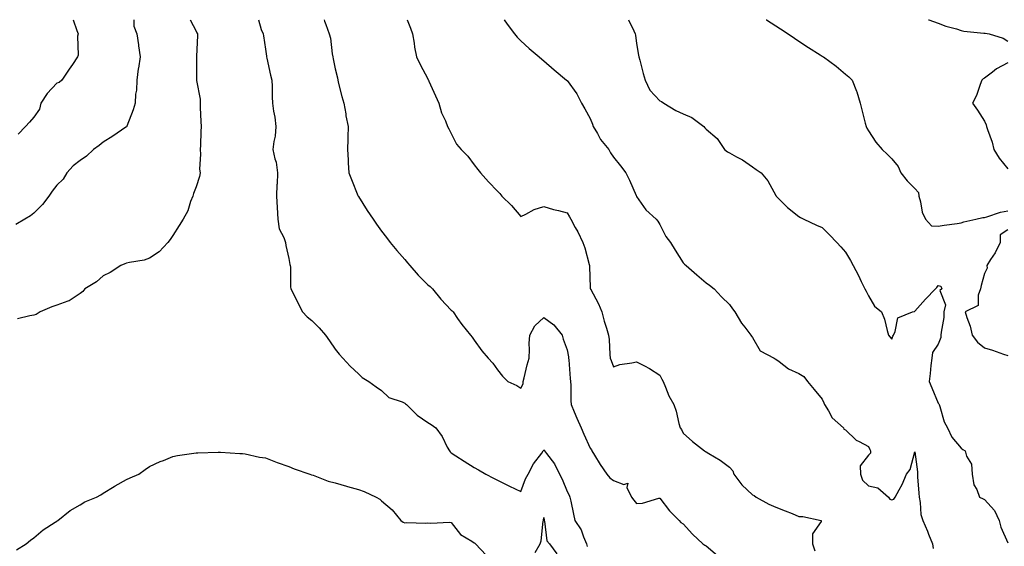
# Model space of a CAD drawing. Units: inches. Extents: x 979043 to 981683, y 7253018 to 7255658.
# Drawn here: x 979362 to 979787, y 7255431 to 7255658 of the extents above; entities that cross this region are included whole.
import ezdxf

# ---------------------------------------------------------------- set-up
doc = ezdxf.new("R2010")
doc.units = ezdxf.units.IN
doc.header["$MEASUREMENT"] = 0
doc.layers.add('Contour_97907253', color=7, linetype='Continuous', true_color=0x15407a)

msp = doc.modelspace()

# ---------------------------------------------------------------- linework, layer by layer
at = {"layer": 'Contour_97907253'}
for points in [[(979411.19, 7255658, 3127), (979411.29, 7255655.16, 3127), (979412.49, 7255651.92, 3127), (979413.23, 7255647.1, 3127), (979413.28, 7255646.69, 3127), (979413.98, 7255641.92, 3127), (979413.24, 7255637.11, 3127), (979413.16, 7255636.81, 3127), (979412.56, 7255631.92, 3127), (979412.39, 7255627.58, 3127), (979411.99, 7255625.86, 3127), (979411.76, 7255621.92, 3127), (979410.9, 7255619.07, 3127), (979408.19, 7255612.06, 3127), (979408.14, 7255611.92, 3127), (979408.11, 7255611.86, 3127), (979408.05, 7255611.82, 3127), (979407.74, 7255611.61, 3127), (979402.18, 7255607.79, 3127), (979398.05, 7255605.18, 3127), (979396.23, 7255603.74, 3127), (979393.78, 7255601.92, 3127), (979390.8, 7255599.17, 3127), (979388.05, 7255597.29, 3127), (979385.09, 7255594.88, 3127), (979382.27, 7255591.92, 3127), (979380.76, 7255589.21, 3127), (979378.05, 7255586.53, 3127), (979375.98, 7255583.99, 3127), (979374.62, 7255581.92, 3127), (979371.78, 7255578.19, 3127), (979368.05, 7255574.46, 3127), (979366.62, 7255573.35, 3127), (979364.19, 7255571.92, 3127), (979360.3, 7255569.67, 3127)], [(979435.55, 7255658, 3128), (979438.05, 7255653.02, 3128), (979438.4, 7255652.27, 3128), (979438.69, 7255651.92, 3128), (979438.74, 7255651.23, 3128), (979438.22, 7255642.09, 3128), (979438.23, 7255641.92, 3128), (979438.26, 7255641.71, 3128), (979438.24, 7255632.11, 3128), (979438.27, 7255631.92, 3128), (979438.26, 7255631.71, 3128), (979439.84, 7255623.71, 3128), (979439.76, 7255621.92, 3128), (979439.86, 7255620.11, 3128), (979440.19, 7255614.06, 3128), (979440.31, 7255611.92, 3128), (979440.15, 7255609.82, 3128), (979440, 7255603.87, 3128), (979439.87, 7255601.92, 3128), (979440.04, 7255599.93, 3128), (979439.59, 7255593.46, 3128), (979439.78, 7255591.92, 3128), (979439.6, 7255590.37, 3128), (979438.05, 7255585.86, 3128), (979437, 7255582.97, 3128), (979436.62, 7255581.92, 3128), (979435.68, 7255579.55, 3128), (979434.47, 7255575.5, 3128), (979432.48, 7255571.92, 3128), (979430.8, 7255569.17, 3128), (979428.05, 7255564.83, 3128), (979426.85, 7255563.12, 3128), (979425.87, 7255561.92, 3128), (979422.17, 7255557.8, 3128), (979418.05, 7255555.12, 3128), (979415.66, 7255554.31, 3128), (979409.43, 7255553.3, 3128), (979408.05, 7255552.95, 3128), (979407.36, 7255552.61, 3128), (979405.67, 7255551.92, 3128), (979401.03, 7255548.94, 3128), (979398.05, 7255547.43, 3128), (979395.06, 7255544.91, 3128), (979390.16, 7255541.92, 3128), (979389.24, 7255540.73, 3128), (979388.05, 7255539.84, 3128), (979383.29, 7255536.68, 3128), (979382.7, 7255536.57, 3128), (979378.05, 7255534.86, 3128), (979375.8, 7255534.17, 3128), (979370.84, 7255531.92, 3128), (979369.11, 7255530.86, 3128), (979368.05, 7255530.53, 3128), (979366.33, 7255530.2, 3128), (979361.08, 7255528.89, 3128)], [(979385.09, 7255658, 3126), (979386.66, 7255653.31, 3126), (979387.17, 7255651.92, 3126), (979386.98, 7255650.85, 3126), (979387.25, 7255642.72, 3126), (979387, 7255641.92, 3126), (979384.75, 7255638.62, 3126), (979383.37, 7255636.6, 3126), (979380.19, 7255631.92, 3126), (979379.07, 7255630.9, 3126), (979378.05, 7255630.66, 3126), (979373.83, 7255626.14, 3126), (979371.17, 7255621.92, 3126), (979370.6, 7255619.37, 3126), (979368.05, 7255616, 3126), (979366.23, 7255613.74, 3126), (979364.51, 7255611.92, 3126), (979361.32, 7255608.65, 3126)], [(979464.93, 7255658, 3129), (979466.14, 7255653.83, 3129), (979467.04, 7255651.92, 3129), (979467.18, 7255651.05, 3129), (979468.05, 7255645.33, 3129), (979468.44, 7255642.31, 3129), (979468.49, 7255641.92, 3129), (979468.64, 7255641.33, 3129), (979470.13, 7255634, 3129), (979470.68, 7255631.92, 3129), (979470.86, 7255629.11, 3129), (979470.82, 7255624.69, 3129), (979471.05, 7255621.92, 3129), (979471.5, 7255618.47, 3129), (979472.06, 7255615.93, 3129), (979472.48, 7255611.92, 3129), (979472.16, 7255607.81, 3129), (979471.59, 7255605.46, 3129), (979471.21, 7255601.92, 3129), (979471.98, 7255597.99, 3129), (979472.61, 7255596.48, 3129), (979473.12, 7255591.92, 3129), (979472.99, 7255586.98, 3129), (979472.95, 7255586.82, 3129), (979472.75, 7255581.92, 3129), (979473.07, 7255576.94, 3129), (979473.06, 7255576.91, 3129), (979473.32, 7255571.92, 3129), (979473.92, 7255567.79, 3129), (979475.93, 7255564.04, 3129), (979476.56, 7255561.92, 3129), (979476.76, 7255560.63, 3129), (979478.05, 7255554.91, 3129), (979478.54, 7255552.41, 3129), (979478.67, 7255551.92, 3129), (979478.73, 7255551.24, 3129), (979478.8, 7255542.67, 3129), (979478.88, 7255541.92, 3129), (979479.72, 7255540.25, 3129), (979481.9, 7255535.77, 3129), (979483.93, 7255531.92, 3129), (979485.98, 7255529.85, 3129), (979488.05, 7255528.25, 3129), (979491.2, 7255525.07, 3129), (979493.92, 7255521.92, 3129), (979495.61, 7255519.48, 3129), (979498.05, 7255515.88, 3129), (979499.78, 7255513.65, 3129), (979501.33, 7255511.92, 3129), (979504.58, 7255508.45, 3129), (979508.05, 7255505.14, 3129), (979509.76, 7255503.63, 3129), (979512.56, 7255501.92, 3129), (979515.79, 7255499.66, 3129), (979518.05, 7255497.99, 3129), (979521.16, 7255495.03, 3129), (979526.91, 7255493.06, 3129), (979528.05, 7255492.5, 3129), (979528.39, 7255492.26, 3129), (979528.84, 7255491.92, 3129), (979533.46, 7255487.33, 3129), (979538.05, 7255484.2, 3129), (979539.43, 7255483.3, 3129), (979541.39, 7255481.92, 3129), (979544.25, 7255478.12, 3129), (979546.38, 7255473.59, 3129), (979547.29, 7255471.92, 3129), (979547.68, 7255471.55, 3129), (979548.05, 7255471.18, 3129), (979550.15, 7255469.82, 3129), (979553.66, 7255467.53, 3129), (979558.05, 7255464.85, 3129), (979559.87, 7255463.74, 3129), (979562.99, 7255461.92, 3129), (979566.31, 7255460.18, 3129), (979568.05, 7255459.3, 3129), (979572.98, 7255456.85, 3129), (979573.25, 7255456.72, 3129), (979578.05, 7255454.42, 3129), (979580.12, 7255459.85, 3129), (979581.29, 7255461.92, 3129), (979583.62, 7255466.35, 3129), (979587.1, 7255470.97, 3129), (979587.78, 7255471.92, 3129), (979587.86, 7255472.11, 3129), (979588.05, 7255472.39, 3129), (979588.25, 7255472.12, 3129), (979588.35, 7255471.92, 3129), (979589.14, 7255470.83, 3129), (979592.56, 7255466.43, 3129), (979594.72, 7255461.92, 3129), (979595.92, 7255459.79, 3129), (979598.05, 7255454.43, 3129), (979598.93, 7255452.8, 3129), (979599.29, 7255451.92, 3129), (979599.64, 7255450.33, 3129), (979600.76, 7255444.63, 3129), (979601.41, 7255441.92, 3129), (979604.08, 7255437.95, 3129), (979605.06, 7255434.91, 3129), (979606.38, 7255431.92, 3129), (979606.77, 7255430.64, 3129)], [(979493.3, 7255658, 3130), (979493.47, 7255657.34, 3130), (979494.09, 7255655.88, 3130), (979495.46, 7255651.92, 3130), (979496.1, 7255649.97, 3130), (979496.74, 7255643.23, 3130), (979497.04, 7255641.92, 3130), (979497.18, 7255641.05, 3130), (979498.05, 7255636.8, 3130), (979499, 7255632.87, 3130), (979499.15, 7255631.92, 3130), (979499.54, 7255630.43, 3130), (979500.98, 7255624.85, 3130), (979501.76, 7255621.92, 3130), (979502.58, 7255617.39, 3130), (979502.68, 7255616.55, 3130), (979503.65, 7255611.92, 3130), (979503.47, 7255607.34, 3130), (979503.47, 7255606.5, 3130), (979503.3, 7255601.92, 3130), (979503.62, 7255597.49, 3130), (979503.67, 7255596.3, 3130), (979503.97, 7255591.92, 3130), (979505.14, 7255589.01, 3130), (979507.87, 7255582.1, 3130), (979507.94, 7255581.92, 3130), (979507.98, 7255581.85, 3130), (979508.05, 7255581.74, 3130), (979511.86, 7255575.73, 3130), (979514.42, 7255571.92, 3130), (979515.84, 7255569.71, 3130), (979518.05, 7255566.69, 3130), (979520.12, 7255563.99, 3130), (979521.82, 7255561.92, 3130), (979524.6, 7255558.47, 3130), (979528.05, 7255554.53, 3130), (979529.21, 7255553.08, 3130), (979530.19, 7255551.92, 3130), (979533.84, 7255547.71, 3130), (979538.05, 7255543.64, 3130), (979539, 7255542.87, 3130), (979539.98, 7255541.92, 3130), (979543.57, 7255537.44, 3130), (979548.05, 7255532.71, 3130), (979548.49, 7255532.36, 3130), (979548.86, 7255531.92, 3130), (979550.85, 7255529.12, 3130), (979552.66, 7255526.53, 3130), (979556.38, 7255521.92, 3130), (979557.08, 7255520.95, 3130), (979558.05, 7255519.76, 3130), (979561.3, 7255515.17, 3130), (979564.02, 7255511.92, 3130), (979565.97, 7255509.84, 3130), (979568.05, 7255506.9, 3130), (979570.27, 7255504.14, 3130), (979572.54, 7255501.92, 3130), (979576.32, 7255500.19, 3130), (979578.05, 7255499.08, 3130), (979579.07, 7255500.9, 3130), (979579.17, 7255501.92, 3130), (979579.56, 7255503.43, 3130), (979580.91, 7255509.06, 3130), (979581.69, 7255511.92, 3130), (979581.84, 7255515.71, 3130), (979581.75, 7255518.22, 3130), (979581.94, 7255521.92, 3130), (979584.11, 7255525.86, 3130), (979588.05, 7255529.55, 3130), (979592.41, 7255526.28, 3130), (979595.88, 7255521.92, 3130), (979596.32, 7255520.19, 3130), (979598.05, 7255515.56, 3130), (979598.62, 7255512.49, 3130), (979598.68, 7255511.92, 3130), (979598.76, 7255511.21, 3130), (979599.35, 7255503.22, 3130), (979599.51, 7255501.92, 3130), (979599.63, 7255500.34, 3130), (979599.67, 7255493.54, 3130), (979599.81, 7255491.92, 3130), (979601.1, 7255488.87, 3130), (979602.22, 7255486.09, 3130), (979604.08, 7255481.92, 3130), (979605.27, 7255479.14, 3130), (979608.05, 7255473.09, 3130), (979608.53, 7255472.4, 3130), (979608.76, 7255471.92, 3130), (979609.91, 7255470.06, 3130), (979612.25, 7255466.12, 3130), (979615.21, 7255461.92, 3130), (979616.48, 7255460.35, 3130), (979618.05, 7255459.23, 3130), (979622.47, 7255457.5, 3130), (979624.22, 7255458.09, 3130), (979623.76, 7255456.21, 3130), (979625.82, 7255451.92, 3130), (979626.84, 7255450.71, 3130), (979628.05, 7255449.27, 3130), (979630.54, 7255449.43, 3130), (979637.62, 7255451.49, 3130), (979638.05, 7255451.53, 3130), (979642.22, 7255446.09, 3130), (979646.39, 7255441.92, 3130), (979647.12, 7255440.99, 3130), (979648.05, 7255440.47, 3130), (979652.08, 7255435.95, 3130), (979656.66, 7255431.92, 3130), (979657.42, 7255431.29, 3130), (979658.05, 7255430.92, 3130), (979662.92, 7255426.79, 3130)], [(979529.08, 7255658, 3131), (979530.47, 7255654.34, 3131), (979531.41, 7255651.92, 3131), (979532.07, 7255647.9, 3131), (979532.21, 7255646.08, 3131), (979533.08, 7255641.92, 3131), (979534.73, 7255638.6, 3131), (979538.05, 7255632.43, 3131), (979538.22, 7255632.09, 3131), (979538.29, 7255631.92, 3131), (979538.5, 7255631.47, 3131), (979541.31, 7255625.18, 3131), (979542.81, 7255621.92, 3131), (979543.92, 7255617.79, 3131), (979545.56, 7255614.41, 3131), (979546.51, 7255611.92, 3131), (979547.01, 7255610.88, 3131), (979548.05, 7255608.87, 3131), (979550.43, 7255604.3, 3131), (979552.43, 7255601.92, 3131), (979555.21, 7255599.08, 3131), (979558.05, 7255595.34, 3131), (979559.51, 7255593.38, 3131), (979560.75, 7255591.92, 3131), (979564.22, 7255588.09, 3131), (979568.05, 7255583.99, 3131), (979569.07, 7255582.94, 3131), (979569.97, 7255581.92, 3131), (979574.02, 7255577.89, 3131), (979578.05, 7255573.14, 3131), (979580.28, 7255574.15, 3131), (979583.8, 7255576.17, 3131), (979588.05, 7255577.39, 3131), (979592.25, 7255576.12, 3131), (979594.29, 7255575.68, 3131), (979598.05, 7255574.68, 3131), (979599.13, 7255573, 3131), (979599.72, 7255571.92, 3131), (979601.59, 7255568.38, 3131), (979602.62, 7255566.49, 3131), (979604.88, 7255561.92, 3131), (979605.71, 7255559.58, 3131), (979607.58, 7255552.39, 3131), (979607.73, 7255551.92, 3131), (979607.77, 7255551.64, 3131), (979608.05, 7255542.26, 3131), (979608.06, 7255541.93, 3131), (979608.07, 7255541.92, 3131), (979608.08, 7255541.89, 3131), (979611.59, 7255535.46, 3131), (979612.97, 7255531.92, 3131), (979614.03, 7255527.9, 3131), (979615.08, 7255524.89, 3131), (979615.97, 7255521.92, 3131), (979616.16, 7255520.03, 3131), (979616.49, 7255513.48, 3131), (979616.62, 7255511.92, 3131), (979617.01, 7255510.88, 3131), (979618.05, 7255508.22, 3131), (979620.76, 7255509.21, 3131), (979626.02, 7255509.89, 3131), (979628.05, 7255510.41, 3131), (979631.38, 7255508.59, 3131), (979633.59, 7255507.46, 3131), (979638.05, 7255504.63, 3131), (979638.97, 7255502.84, 3131), (979639.43, 7255501.92, 3131), (979640.51, 7255499.46, 3131), (979641.88, 7255495.75, 3131), (979644.08, 7255491.92, 3131), (979645.15, 7255489.02, 3131), (979646.25, 7255483.72, 3131), (979646.78, 7255481.92, 3131), (979647.35, 7255481.22, 3131), (979648.05, 7255479.64, 3131), (979652.15, 7255476.02, 3131), (979657.26, 7255471.92, 3131), (979657.78, 7255471.65, 3131), (979658.05, 7255471.51, 3131), (979659.13, 7255470.84, 3131), (979664.09, 7255467.96, 3131), (979668.05, 7255464.98, 3131), (979669.47, 7255463.34, 3131), (979669.97, 7255461.92, 3131), (979673.4, 7255457.27, 3131), (979678.05, 7255452.98, 3131), (979678.77, 7255452.64, 3131), (979679.63, 7255451.92, 3131), (979685.03, 7255448.9, 3131), (979688.05, 7255447.71, 3131), (979692.16, 7255446.03, 3131), (979695.09, 7255444.88, 3131), (979698.05, 7255443.7, 3131), (979699.74, 7255443.61, 3131), (979707.66, 7255441.92, 3131), (979707.65, 7255441.52, 3131), (979703.87, 7255436.1, 3131), (979703.85, 7255431.92, 3131), (979704.94, 7255428.81, 3131)], [(979570.87, 7255658, 3132), (979572.23, 7255656.1, 3132), (979575.43, 7255651.92, 3132), (979576.58, 7255650.45, 3132), (979578.05, 7255648.84, 3132), (979581.67, 7255645.54, 3132), (979586.04, 7255641.92, 3132), (979587.12, 7255640.99, 3132), (979588.05, 7255640.21, 3132), (979592.46, 7255636.33, 3132), (979597.8, 7255631.92, 3132), (979597.93, 7255631.8, 3132), (979598.05, 7255631.71, 3132), (979602.19, 7255626.06, 3132), (979604.28, 7255621.92, 3132), (979605.71, 7255619.58, 3132), (979608.05, 7255615.36, 3132), (979608.98, 7255612.85, 3132), (979609.27, 7255611.92, 3132), (979611.13, 7255608.84, 3132), (979612.49, 7255606.36, 3132), (979615.99, 7255601.92, 3132), (979616.75, 7255600.62, 3132), (979618.05, 7255598.68, 3132), (979621.04, 7255594.91, 3132), (979623.41, 7255591.92, 3132), (979624.92, 7255588.8, 3132), (979627.85, 7255582.12, 3132), (979627.94, 7255581.92, 3132), (979627.99, 7255581.86, 3132), (979628.05, 7255581.75, 3132), (979632.08, 7255575.95, 3132), (979636.41, 7255571.92, 3132), (979637.13, 7255571, 3132), (979638.05, 7255569.58, 3132), (979640.61, 7255564.48, 3132), (979642.61, 7255561.92, 3132), (979644.65, 7255558.52, 3132), (979648.05, 7255553.14, 3132), (979648.63, 7255552.5, 3132), (979649.4, 7255551.92, 3132), (979654.06, 7255547.93, 3132), (979658.05, 7255544.41, 3132), (979659.52, 7255543.39, 3132), (979661.48, 7255541.92, 3132), (979664.57, 7255538.44, 3132), (979668.05, 7255535.17, 3132), (979669.34, 7255533.21, 3132), (979670.34, 7255531.92, 3132), (979673.21, 7255527.08, 3132), (979674.64, 7255525.33, 3132), (979677.34, 7255521.92, 3132), (979677.58, 7255521.45, 3132), (979678.05, 7255520.83, 3132), (979681.29, 7255515.16, 3132), (979687.31, 7255511.92, 3132), (979687.76, 7255511.63, 3132), (979688.05, 7255511.49, 3132), (979689.47, 7255510.5, 3132), (979693.55, 7255507.42, 3132), (979698.05, 7255505.3, 3132), (979700.15, 7255504.02, 3132), (979701.74, 7255501.92, 3132), (979704.55, 7255498.42, 3132), (979708.05, 7255494.22, 3132), (979708.81, 7255492.68, 3132), (979709.08, 7255491.92, 3132), (979710.76, 7255489.21, 3132), (979712.3, 7255486.17, 3132), (979717.26, 7255481.92, 3132), (979717.4, 7255481.27, 3132), (979718.05, 7255481, 3132), (979722.66, 7255476.53, 3132), (979723.95, 7255476.02, 3132), (979728.05, 7255473.85, 3132), (979728.67, 7255472.54, 3132), (979728.86, 7255471.92, 3132), (979728.93, 7255471.04, 3132), (979728.05, 7255470.16, 3132), (979724.48, 7255465.49, 3132), (979724.51, 7255461.92, 3132), (979725.5, 7255459.37, 3132), (979728.05, 7255456.93, 3132), (979732.08, 7255455.95, 3132), (979736.72, 7255451.92, 3132), (979737.27, 7255451.14, 3132), (979738.05, 7255450.77, 3132), (979738.92, 7255451.05, 3132), (979739.59, 7255451.92, 3132), (979741.24, 7255455.11, 3132), (979742.57, 7255457.4, 3132), (979744.37, 7255461.92, 3132), (979746.02, 7255463.95, 3132), (979748.05, 7255471.54, 3132), (979749.09, 7255462.96, 3132), (979749.11, 7255461.92, 3132), (979749.19, 7255460.78, 3132), (979749.77, 7255453.64, 3132), (979749.89, 7255451.92, 3132), (979750.34, 7255449.63, 3132), (979750.66, 7255444.53, 3132), (979751.41, 7255441.92, 3132), (979753.41, 7255437.28, 3132), (979753.89, 7255436.08, 3132), (979755.59, 7255431.92, 3132), (979755.98, 7255429.85, 3132)], [(979624.51, 7255658, 3133), (979626.8, 7255653.17, 3133), (979627.39, 7255651.92, 3133), (979627.51, 7255651.38, 3133), (979628.05, 7255647.78, 3133), (979628.83, 7255642.7, 3133), (979629.06, 7255641.92, 3133), (979629.42, 7255640.55, 3133), (979630.93, 7255634.8, 3133), (979631.69, 7255631.92, 3133), (979633.69, 7255627.56, 3133), (979638.05, 7255622.98, 3133), (979638.78, 7255622.65, 3133), (979639.84, 7255621.92, 3133), (979644.98, 7255618.85, 3133), (979648.05, 7255617.32, 3133), (979651.91, 7255615.78, 3133), (979656.97, 7255611.92, 3133), (979657.52, 7255611.39, 3133), (979658.05, 7255610.82, 3133), (979662.8, 7255606.67, 3133), (979666, 7255601.92, 3133), (979667.17, 7255601.04, 3133), (979668.05, 7255600.55, 3133), (979671.09, 7255598.88, 3133), (979673.71, 7255597.58, 3133), (979678.05, 7255594.5, 3133), (979679.54, 7255593.41, 3133), (979681.78, 7255591.92, 3133), (979684.59, 7255588.46, 3133), (979688.05, 7255582.16, 3133), (979688.15, 7255582.02, 3133), (979688.25, 7255581.92, 3133), (979693.09, 7255576.96, 3133), (979698.05, 7255573.09, 3133), (979698.76, 7255572.63, 3133), (979700.2, 7255571.92, 3133), (979705.54, 7255569.41, 3133), (979708.05, 7255568.4, 3133), (979711.26, 7255565.13, 3133), (979714.33, 7255561.92, 3133), (979716.12, 7255559.99, 3133), (979718.05, 7255557.69, 3133), (979720.22, 7255554.09, 3133), (979721.4, 7255551.92, 3133), (979723.69, 7255547.56, 3133), (979724.87, 7255545.1, 3133), (979726.44, 7255541.92, 3133), (979727.01, 7255540.88, 3133), (979728.05, 7255538.9, 3133), (979730.55, 7255534.42, 3133), (979733.59, 7255531.92, 3133), (979734.95, 7255528.82, 3133), (979736.04, 7255523.93, 3133), (979736.69, 7255521.92, 3133), (979737.24, 7255521.11, 3133), (979738.05, 7255520.19, 3133), (979738.58, 7255521.39, 3133), (979738.8, 7255521.92, 3133), (979739.56, 7255523.43, 3133), (979740.62, 7255529.35, 3133), (979747.01, 7255531.92, 3133), (979747.82, 7255532.15, 3133), (979748.05, 7255532.21, 3133), (979752.58, 7255537.39, 3133), (979756.88, 7255541.92, 3133), (979757.49, 7255542.48, 3133), (979758.05, 7255543.24, 3133), (979759.22, 7255543.09, 3133), (979759.62, 7255541.92, 3133), (979758.79, 7255541.18, 3133), (979761.16, 7255535.03, 3133), (979760.57, 7255531.92, 3133), (979760.46, 7255529.51, 3133), (979759.32, 7255523.19, 3133), (979759.25, 7255521.92, 3133), (979759.15, 7255520.82, 3133), (979758.05, 7255518.04, 3133), (979755.61, 7255514.36, 3133), (979755.34, 7255511.92, 3133), (979754.97, 7255508.84, 3133), (979754.66, 7255505.31, 3133), (979754.23, 7255501.92, 3133), (979755.33, 7255499.2, 3133), (979758.05, 7255492.56, 3133), (979758.36, 7255492.23, 3133), (979758.51, 7255491.92, 3133), (979758.8, 7255491.17, 3133), (979760.66, 7255484.53, 3133), (979762.14, 7255481.92, 3133), (979763.97, 7255477.84, 3133), (979768.05, 7255473.18, 3133), (979768.75, 7255472.62, 3133), (979769.68, 7255471.92, 3133), (979770.26, 7255469.71, 3133), (979772.39, 7255466.26, 3133), (979772.79, 7255461.92, 3133), (979773.38, 7255457.25, 3133), (979774.72, 7255455.25, 3133), (979775.92, 7255451.92, 3133), (979777.44, 7255451.31, 3133), (979778.05, 7255450.99, 3133), (979782.35, 7255446.22, 3133), (979784.43, 7255441.92, 3133), (979785.16, 7255439.03, 3133), (979788.05, 7255432.31, 3133)], [(979683.95, 7255658, 3134), (979684.06, 7255657.93, 3134), (979688.05, 7255655.41, 3134), (979690.13, 7255654, 3134), (979693.35, 7255651.92, 3134), (979696.11, 7255649.98, 3134), (979698.05, 7255648.79, 3134), (979702.11, 7255645.98, 3134), (979707.12, 7255642.85, 3134), (979708.05, 7255642.25, 3134), (979708.26, 7255642.13, 3134), (979708.63, 7255641.92, 3134), (979714.05, 7255637.92, 3134), (979718.05, 7255634.54, 3134), (979719.51, 7255633.38, 3134), (979720.95, 7255631.92, 3134), (979722.84, 7255627.13, 3134), (979722.98, 7255626.85, 3134), (979724.41, 7255621.92, 3134), (979725.21, 7255619.08, 3134), (979726.65, 7255613.32, 3134), (979727.03, 7255611.92, 3134), (979727.37, 7255611.24, 3134), (979728.05, 7255610.08, 3134), (979731.26, 7255605.13, 3134), (979733.9, 7255601.92, 3134), (979736.11, 7255599.98, 3134), (979738.05, 7255597.94, 3134), (979740.75, 7255594.62, 3134), (979742.01, 7255591.92, 3134), (979744.67, 7255588.54, 3134), (979748.05, 7255585.18, 3134), (979749.52, 7255583.39, 3134), (979749.76, 7255581.92, 3134), (979750.5, 7255579.47, 3134), (979751.14, 7255575.01, 3134), (979752.63, 7255571.92, 3134), (979755.21, 7255569.08, 3134), (979758.05, 7255568.84, 3134), (979760.62, 7255569.35, 3134), (979766.2, 7255570.07, 3134), (979768.05, 7255570.4, 3134), (979769.2, 7255570.77, 3134), (979774.36, 7255571.92, 3134), (979777.34, 7255572.63, 3134), (979778.05, 7255572.68, 3134), (979779.08, 7255572.95, 3134), (979785.01, 7255574.96, 3134), (979788.05, 7255575.56, 3134)], [(979753.84, 7255658, 3135), (979754.05, 7255657.92, 3135), (979758.05, 7255656.46, 3135), (979761.35, 7255655.22, 3135), (979765.97, 7255654, 3135), (979768.05, 7255653.34, 3135), (979769.2, 7255653.07, 3135), (979777.74, 7255652.23, 3135), (979778.05, 7255652.17, 3135), (979778.27, 7255652.14, 3135), (979780.07, 7255651.92, 3135), (979786.15, 7255650.02, 3135), (979788.05, 7255648.67, 3135)], [(979788.05, 7255639.33, 3135), (979783.22, 7255636.75, 3135), (979781.51, 7255635.38, 3135), (979778.05, 7255632.73, 3135), (979777.51, 7255632.46, 3135), (979776.92, 7255631.92, 3135), (979776.18, 7255630.05, 3135), (979774.64, 7255625.33, 3135), (979772.94, 7255621.92, 3135), (979775.07, 7255618.94, 3135), (979778.05, 7255614.16, 3135), (979778.76, 7255612.63, 3135), (979778.98, 7255611.92, 3135), (979779.35, 7255610.62, 3135), (979781.34, 7255605.21, 3135), (979782.1, 7255601.92, 3135), (979784.33, 7255598.2, 3135), (979788.05, 7255593.69, 3135)], [(979788.05, 7255567.27, 3134), (979784.74, 7255565.23, 3134), (979784.75, 7255561.92, 3134), (979782.59, 7255557.38, 3134), (979780.61, 7255554.48, 3134), (979779, 7255551.92, 3134), (979779.13, 7255550.84, 3134), (979778.05, 7255548.53, 3134), (979776.63, 7255543.34, 3134), (979776.37, 7255541.92, 3134), (979775.27, 7255539.14, 3134), (979775.31, 7255534.66, 3134), (979769.75, 7255531.92, 3134), (979770.41, 7255529.56, 3134), (979771.93, 7255525.8, 3134), (979772.69, 7255521.92, 3134), (979774.98, 7255518.85, 3134), (979778.05, 7255516.43, 3134), (979781.56, 7255515.43, 3134), (979786.27, 7255513.7, 3134), (979788.05, 7255513.12, 3134)], [(979360.7, 7255429.27, 3128), (979364.82, 7255431.92, 3128), (979366.6, 7255433.37, 3128), (979368.05, 7255434.44, 3128), (979372.06, 7255437.91, 3128), (979377.36, 7255441.23, 3128), (979378.05, 7255441.7, 3128), (979378.19, 7255441.78, 3128), (979378.4, 7255441.92, 3128), (979383.78, 7255446.19, 3128), (979388.05, 7255448.71, 3128), (979390.07, 7255449.9, 3128), (979395.13, 7255451.92, 3128), (979396.93, 7255453.04, 3128), (979398.05, 7255453.71, 3128), (979402.76, 7255456.63, 3128), (979403.12, 7255456.85, 3128), (979408.05, 7255459.61, 3128), (979409.68, 7255460.29, 3128), (979413.39, 7255461.92, 3128), (979416.1, 7255463.87, 3128), (979418.05, 7255465.27, 3128), (979422.63, 7255467.34, 3128), (979424, 7255467.87, 3128), (979428.05, 7255469.56, 3128), (979430.02, 7255469.95, 3128), (979437.05, 7255470.92, 3128), (979438.05, 7255471.1, 3128), (979438.82, 7255471.15, 3128), (979447.53, 7255471.4, 3128), (979448.05, 7255471.44, 3128), (979448.53, 7255471.44, 3128), (979457, 7255470.87, 3128), (979458.05, 7255470.87, 3128), (979459.28, 7255470.69, 3128), (979465.35, 7255469.22, 3128), (979468.05, 7255468.92, 3128), (979473, 7255466.97, 3128), (979473.07, 7255466.94, 3128), (979478.05, 7255465.23, 3128), (979480.33, 7255464.2, 3128), (979487.13, 7255461.92, 3128), (979487.81, 7255461.68, 3128), (979488.05, 7255461.6, 3128), (979488.52, 7255461.45, 3128), (979495.06, 7255458.93, 3128), (979498.05, 7255458.18, 3128), (979502.88, 7255456.75, 3128), (979503.33, 7255456.64, 3128), (979508.05, 7255455.3, 3128), (979510.51, 7255454.38, 3128), (979515.75, 7255451.92, 3128), (979517.24, 7255451.11, 3128), (979518.05, 7255450.42, 3128), (979522.69, 7255446.56, 3128), (979526.39, 7255441.92, 3128), (979527.31, 7255441.18, 3128), (979528.05, 7255440.9, 3128), (979528.93, 7255441.04, 3128), (979536.94, 7255440.81, 3128), (979538.05, 7255440.93, 3128), (979539.25, 7255440.72, 3128), (979547.4, 7255441.27, 3128), (979548.05, 7255441.06, 3128), (979552.07, 7255435.94, 3128), (979556.97, 7255433, 3128), (979558.05, 7255432.25, 3128), (979558.26, 7255432.13, 3128), (979558.52, 7255431.92, 3128), (979563.13, 7255427, 3128)], [(979584.24, 7255428.11, 3128), (979586.4, 7255431.92, 3128), (979586.81, 7255433.16, 3128), (979587.8, 7255441.67, 3128), (979587.85, 7255441.92, 3128), (979587.89, 7255442.08, 3128), (979588.05, 7255443.28, 3128), (979588.2, 7255442.07, 3128), (979588.22, 7255441.92, 3128), (979588.31, 7255441.66, 3128), (979589.33, 7255433.2, 3128), (979590.4, 7255431.92, 3128), (979593.63, 7255427.5, 3128)]]:
    msp.add_polyline3d(points, dxfattribs=at)

doc.saveas('drawing.dxf')
